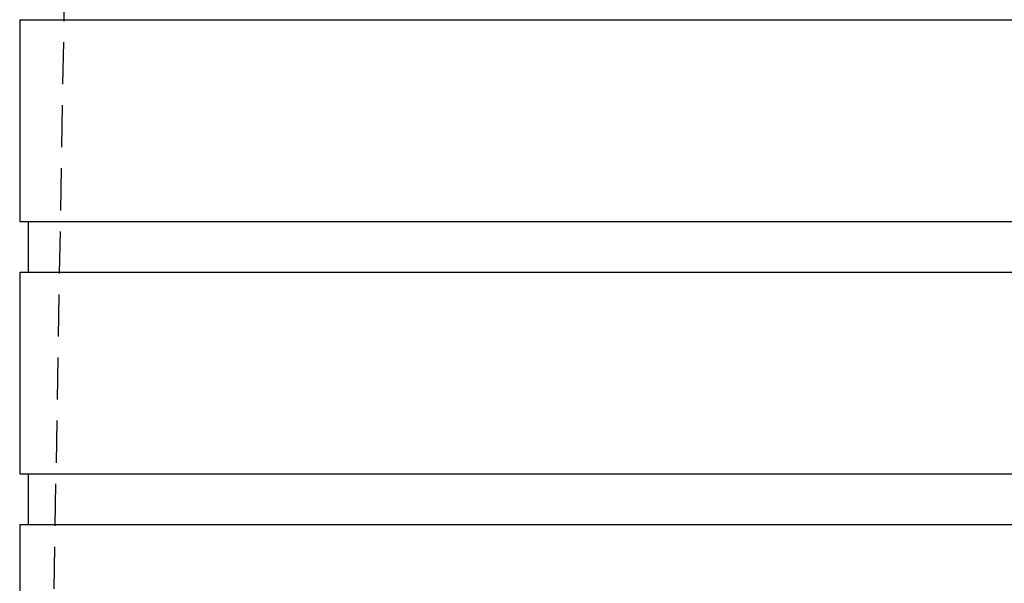
# Model space of a CAD drawing. Extents: x -250 to 250, y -550 to 528.
# Drawn here: x -51 to 7, y 388 to 422 of the extents above; entities that cross this region are included whole.
import ezdxf

# ---------------------------------------------------------------- set-up
doc = ezdxf.new("R2010")
doc.units = 0
doc.header["$LTSCALE"] = 10
doc.linetypes.add('VERDECKT', pattern=[0.375, 0.25, -0.125])
doc.layers.get('0').update_dxf_attribs({"linetype": 'CONTINUOUS'})
doc.layers.add('STEMPEL', color=3, linetype='CONTINUOUS')

# ---------------------------------------------------------------- blocks, each defined once
blk = doc.blocks.new('A$C4FC6ECE3')
at = {"color": 1, "linetype": 'VERDECKT', "extrusion": (0, 1, -2e-16)}
blk.add_line((-46.9, 506.583), (-49.15, 377.683), dxfattribs=at)
at = {"color": 3, "linetype": 'CONTINUOUS', "extrusion": (0, 1, -2e-16)}
for p, q in [((-51, 421.683), (51, 421.683)), ((-51, 421.683), (-51, 409.683)), ((-51, 409.683), (51, 409.683)), ((-50.5, 409.683), (-50.5, 406.683)), ((-51, 406.683), (51, 406.683)), ((-51, 406.683), (-51, 394.683)), ((-51, 394.683), (51, 394.683)), ((-50.5, 394.683), (-50.5, 391.683)), ((-51, 391.683), (51, 391.683)), ((-51, 391.683), (-51, 387.683))]:
    blk.add_line(p, q, dxfattribs=at)

msp = doc.modelspace()

# ---------------------------------------------------------------- block references
at = {"layer": 'STEMPEL'}
msp.add_blockref('A$C4FC6ECE3', (0, 0), dxfattribs=at)

doc.saveas('drawing.dxf')
